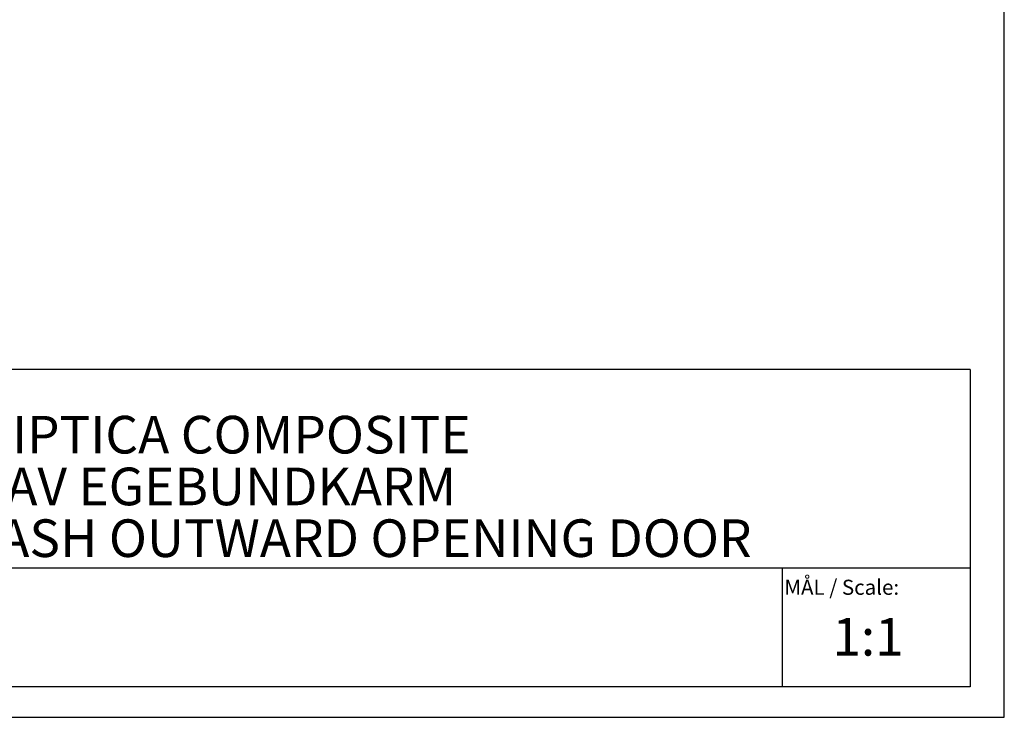
# Model space of a CAD drawing. Units: millimetres. Extents: x 4 to 204, y 4 to 291.
# Drawn here: x 100 to 204, y 4 to 79 of the extents above; entities that cross this region are included whole.
import ezdxf

# ---------------------------------------------------------------- set-up
doc = ezdxf.new("R2010")
doc.units = ezdxf.units.MM
doc.header["$LTSCALE"] = 0.5
doc.styles.get("Standard").update_dxf_attribs({"font": 'arial.ttf'})

# ---------------------------------------------------------------- blocks, each defined once
blk = doc.blocks.new('*E17')
for p, q in [((192.0756976202004, 36.98246168239565, 1e-08), (0.07621050885358649, 36.98246168239542, 1e-08)), ((192.0756976202004, 36.98246168239565, 1e-08), (192.0756976202004, 3.232551838603977, 1e-08)), ((0.07621050885358649, 15.888768030026, 1e-08), (192.0756976202004, 15.88876803002577, 1e-08)), ((172.0757510461017, 15.88876803002579, 1e-08), (172.0757510461017, 3.232551838603981, 1e-08)), ((192.0756976202004, 3.232551838603977, 1e-08), (0.07621050885358649, 3.232551838603977, 1e-08))]:
    blk.add_line(p, q)
for s, height, p in [('ECLIPTICA KOMPOSIT/ECLIPTICA COMPOSITE', 3.999989314819727, (23.20546561538062, 28.04155776115469, 1e-08)), ('KARM DØRRAMME 28MM LAV EGEBUNDKARM', 3.999989314819727, (23.20546561538062, 22.54157245327756, 1e-08)), ('28MM OAK THRESHOLD/SASH OUTWARD OPENING DOOR', 3.999989314819727, (23.20546561538062, 17.04158714540044, 1e-08)), ('MÅL / Scale:', 1.599995725927894, (172.3252324247836, 13.02661920917503, 1e-08)), ('1:1', 3.999989314819727, (177.4330410933259, 6.561973228399006, 1e-08))]:
    blk.add_text(s, height=height).set_placement(p)

msp = doc.modelspace()

# ---------------------------------------------------------------- linework, layer by layer
at = {"linetype": 'Continuous'}
msp.add_lwpolyline([(4.345803940652331, 4.383657355640025), (204.3964788029789, 4.383657355640025), (204.3964788029789, 291.2547255264526), (4.345803940652331, 291.2547255264526)], close=True, dxfattribs=at)

# ---------------------------------------------------------------- block references
msp.add_blockref('*E17', (8.692114631585227, 4.375060654660277, -1e-08))

doc.saveas('drawing.dxf')
